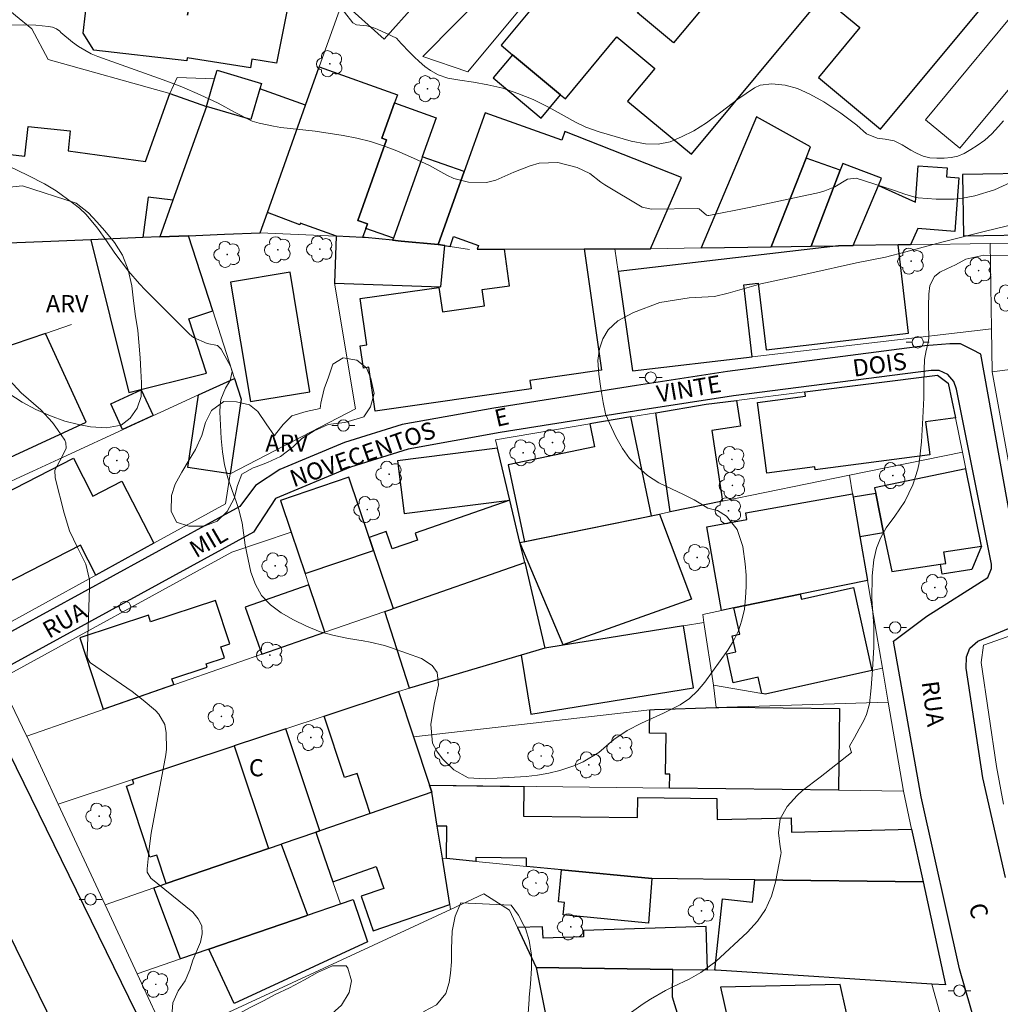
# Model space of a CAD drawing. Units: metres. Extents: x 289373 to 289889, y 1676567 to 1677132.
# Drawn here: x 289709 to 289795, y 1676818 to 1676905 of the extents above; entities that cross this region are included whole.
import ezdxf
from ezdxf.enums import TextEntityAlignment as Align

# ---------------------------------------------------------------- set-up
doc = ezdxf.new("R2010")
doc.units = ezdxf.units.M
doc.header["$MEASUREMENT"] = 0
for name, color, linetype, lineweight, true_color in [('Arvores_Isoladas', 7, 'Continuous', 18, 0x00ff33), ('Curvas_Intermediarias', 7, 'Continuous', 9, 0x783c14), ('Curvas_Mestras', 7, 'Continuous', 20, 0x783c14), ('Topon_Vegetacao', 7, 'Continuous', 9, 0x00ff33), ('Vegetacao', 7, 'Orla8', 9, 0x00ff33)]:
    doc.layers.add(name, color=color, linetype=linetype, lineweight=lineweight, true_color=true_color)
for name, color, linetype, lineweight in [('Cerca', 8, 'Cerca', 20), ('Edificacoes', 7, 'Continuous', 30), ('Muro_Grade', 8, 'Continuous', 20), ('Pavimentacao_Asfaltica_Mfio', 10, 'Continuous', 30), ('Pavimentacao_Nao_Asfaltica_S_Mfio', 10, 'Continuous', 15), ('Poste', 7, 'Continuous', 9), ('Topon_de_Vias', 7, 'Continuous', 9), ('Topon_Fundacao_Const_Ruinas', 7, 'Continuous', 9)]:
    doc.layers.add(name, color=color, linetype=linetype, lineweight=lineweight)
doc.styles.add('Arial', font='arial.ttf', dxfattribs={"height": 1.5})
doc.styles.get("Standard").update_dxf_attribs({"font": 'arial.ttf'})
doc.linetypes.add('Cerca', pattern='A,10,0,["X",Standard,S=1,R=0,X=0,Y=-0.5],0.1', length=10.1)
doc.linetypes.add('Orla8', pattern='A,6,-0.5,["V",Standard,S=1,R=0,X=-0.5,Y=-1],-0.5,6,-0.5,["V",Standard,S=1,R=0,X=-0.5,Y=-1],-0.5', length=14)

# ---------------------------------------------------------------- blocks, each defined once
blk = doc.blocks.new('Poste')
at = {"layer": 'Poste'}
for points in [[(-0.5, 0), (-1, 0)], [(0.5, 0), (1, 0)]]:
    blk.add_lwpolyline(points, dxfattribs=at)
blk.add_lwpolyline([(0, 0.5, 1), (0, -0.5, 1)], format="xyb", close=True, dxfattribs=at)
blk = doc.blocks.new('Arvore')
at = {"layer": 'Arvores_Isoladas'}
blk.add_lwpolyline([(-0.718, 0.493, 0.872324), (-0.722, -0.551, 0.862983), (0.284, -0.827, 0.900105), (0.89, 0.029, 0.863155), (0.262, 0.861, 0.882486)], format="xyb", close=True, dxfattribs=at)
blk.add_circle((0, 0), 0.0286, dxfattribs=at)

msp = doc.modelspace()

# ---------------------------------------------------------------- linework, layer by layer
at = {"layer": 'Cerca', "flags": 128}
msp.add_lwpolyline([(289727.406, 1676864.94), (289738.392, 1676870.636), (289736.563, 1676881.631)], dxfattribs=at)
at = {"layer": 'Curvas_Intermediarias', "flags": 128}
for points, elevation in [([(289735.255, 1676908.218), (289738.166, 1676904.446), (289738.501, 1676904.279), (289739.389, 1676904.179), (289739.998, 1676904.014), (289740.292, 1676903.895), (289741.999, 1676903.096), (289742.405, 1676902.645), (289743.118, 1676901.894), (289743.535, 1676901.462), (289743.982, 1676901.053), (289744.47, 1676900.64), (289744.981, 1676900.279), (289745.654, 1676899.907), (289746.5, 1676899.609), (289747.534, 1676899.423), (289748.753, 1676899.256), (289750.001, 1676899.028), (289751.299, 1676898.722), (289752.611, 1676898.266), (289753.964, 1676897.738), (289755.377, 1676897.046), (289756.693, 1676896.316), (289757.67, 1676895.752), (289758.572, 1676895.315), (289759.756, 1676894.889), (289761.159, 1676894.486), (289762.557, 1676894.093), (289763.806, 1676893.843), (289764.931, 1676893.829), (289765.97, 1676894.037), (289766.96, 1676894.451), (289768.056, 1676894.999), (289769.167, 1676895.697), (289770.406, 1676896.627), (289771.898, 1676897.763), (289773.356, 1676898.768), (289773.857, 1676898.995), (289774.877, 1676899.094), (289776.062, 1676898.991), (289777.133, 1676898.685), (289778.208, 1676898.203), (289779.437, 1676897.53), (289780.937, 1676896.526), (289782.334, 1676895.496), (289783.183, 1676894.738), (289784.1, 1676894.346), (289784.815, 1676894.27), (289785.608, 1676894.099), (289786.296, 1676893.772), (289787.074, 1676893.302), (289787.563, 1676893.031), (289788.13, 1676892.779), (289788.732, 1676892.628), (289789.341, 1676892.589), (289789.973, 1676892.595), (289790.602, 1676892.642), (289791.193, 1676892.765), (289791.742, 1676893.011), (289792.322, 1676893.339), (289792.883, 1676893.701), (289793.535, 1676894.168), (289794.172, 1676894.718), (289794.745, 1676895.361), (289795.167, 1676895.854)], 64), ([(289706.248, 1676892.744), (289709.712, 1676891.079), (289711.14, 1676890.355), (289712.165, 1676889.733), (289713.597, 1676888.692), (289714.209, 1676888.197), (289714.785, 1676887.667), (289715.798, 1676886.467), (289716.592, 1676885.355), (289717.307, 1676884.26), (289718.504, 1676882.683), (289719.462, 1676881.578), (289719.969, 1676881.049), (289723.85, 1676877.164), (289724.194, 1676876.878), (289725.401, 1676876.353), (289726.295, 1676876.169), (289726.64, 1676875.866), (289727.448, 1676874.35), (289727.58, 1676873.893), (289727.404, 1676873.12), (289727.009, 1676872.441), (289726.608, 1676871.439), (289726.528, 1676870.909), (289726.508, 1676870.365), (289726.63, 1676868.023), (289726.744, 1676866.861), (289726.929, 1676865.714), (289727.219, 1676864.589), (289727.579, 1676863.479), (289727.947, 1676862.504), (289728.154, 1676861.886), (289728.457, 1676860.626), (289728.735, 1676858.69), (289728.986, 1676857.409), (289729.23, 1676856.315), (289729.627, 1676855.228), (289730.174, 1676854.253), (289730.949, 1676853.447), (289731.875, 1676852.753), (289732.967, 1676852.137), (289734.117, 1676851.571), (289735.296, 1676851.092), (289736.521, 1676850.745), (289737.776, 1676850.487), (289739.059, 1676850.296), (289739.691, 1676850.183), (289740.935, 1676849.873), (289741.546, 1676849.676), (289744.176, 1676848.744), (289745.124, 1676848.132), (289745.553, 1676847.514), (289745.659, 1676846.44), (289745.293, 1676844.738), (289745.01, 1676842.971), (289745.158, 1676841.335), (289745.521, 1676840.614), (289746.029, 1676839.943), (289747.01, 1676838.977), (289748.275, 1676838.294), (289749.784, 1676838.205), (289750.806, 1676838.245), (289753.342, 1676838.413), (289754.34, 1676838.521), (289755.326, 1676838.684), (289756.294, 1676838.93), (289757.615, 1676839.362), (289758.355, 1676839.682), (289759.718, 1676840.516), (289761.03, 1676841.631), (289762.192, 1676842.424), (289763.457, 1676843.063), (289765.399, 1676843.947), (289766.843, 1676844.672), (289767.657, 1676845.231), (289768.37, 1676845.913), (289769.017, 1676846.676), (289771.012, 1676849.463), (289771.527, 1676850.303), (289771.957, 1676851.177), (289772.258, 1676852.104), (289772.474, 1676853.066), (289772.584, 1676854.055), (289772.641, 1676855.045), (289772.622, 1676856.037), (289772.55, 1676857.03), (289772.352, 1676858.558), (289771.856, 1676860.047), (289770.895, 1676861.229), (289770.133, 1676861.716), (289769.268, 1676861.912), (289768.795, 1676862.21), (289768.076, 1676862.654), (289767.151, 1676863.118), (289766.102, 1676863.622), (289764.984, 1676864.142), (289763.977, 1676864.791), (289763.127, 1676865.529), (289762.417, 1676866.271), (289761.805, 1676867.139), (289761.204, 1676868.182), (289760.645, 1676869.363), (289760.315, 1676870.189), (289760.106, 1676871.165), (289759.909, 1676872.419), (289759.723, 1676873.669), (289759.642, 1676874.86), (289759.775, 1676875.883), (289760.059, 1676876.749), (289760.553, 1676877.555), (289761.372, 1676878.324), (289762.769, 1676879.061), (289765.067, 1676879.935), (289767.639, 1676880.342), (289769.867, 1676880.471), (289771.057, 1676880.759), (289773.908, 1676881.583), (289778.119, 1676882.497), (289782.313, 1676883.433), (289784.836, 1676883.912), (289786.618, 1676884.388), (289789.766, 1676885.244), (289793.615, 1676886.204), (289797.113, 1676887.041)], 66), ([(289795.811, 1676884.052), (289793.443, 1676884.083), (289791.877, 1676883.729), (289790.988, 1676883.248), (289790.215, 1676882.903), (289789.594, 1676882.596), (289789.13, 1676882.221), (289788.73, 1676881.425), (289788.627, 1676880.678), (289788.614, 1676879.64), (289788.608, 1676878.148), (289788.643, 1676876.794), (289788.563, 1676876.284), (289788.419, 1676875.727), (289788.271, 1676874.934), (289788.232, 1676874.034), (289788.211, 1676872.892), (289788.194, 1676871.575), (289788.116, 1676869.842), (289788.003, 1676867.725), (289787.801, 1676865.884), (289787.672, 1676865.333), (289787.236, 1676863.954), (289786.534, 1676862.497), (289785.658, 1676861.212), (289784.889, 1676860.194), (289784.394, 1676859.283), (289784.039, 1676858.399), (289783.826, 1676857.38), (289783.67, 1676855.977), (289783.655, 1676853.957), (289783.821, 1676851.609), (289783.833, 1676849.727), (289783.713, 1676847.759), (289783.597, 1676846.167), (289783.429, 1676844.761), (289783.179, 1676843.831), (289782.922, 1676843.237), (289782.533, 1676842.594), (289782.137, 1676841.81), (289781.699, 1676841.066), (289781.853, 1676840.501), (289779.104, 1676838.339), (289777.566, 1676837.182), (289777.109, 1676836.735), (289776.229, 1676835.773), (289775.601, 1676834.697), (289775.474, 1676833.458), (289775.612, 1676832.227), (289775.699, 1676831.749), (289775.683, 1676831.558), (289775.21, 1676829.15), (289774.841, 1676827.913), (289774.332, 1676826.754), (289773.614, 1676825.712), (289772.756, 1676824.748), (289769.976, 1676822.183), (289768.647, 1676821.223), (289767.645, 1676820.643), (289766.254, 1676819.997), (289765.567, 1676819.659), (289764.243, 1676818.896), (289763.607, 1676818.471), (289761.977, 1676817.313)], 67), ([(289722.319, 1676817.428), (289722.387, 1676818.575), (289722.85, 1676819.616), (289723.476, 1676820.485), (289723.879, 1676821.448), (289724.144, 1676822.296), (289724.805, 1676823.87), (289724.951, 1676824.609), (289724.92, 1676825.304), (289724.622, 1676825.933), (289724.148, 1676826.517), (289720.462, 1676829.501), (289720.158, 1676830.014), (289720.136, 1676830.307), (289720.315, 1676832.059), (289720.506, 1676833.424), (289721.768, 1676840.313), (289721.832, 1676840.789), (289721.81, 1676842.22), (289721.693, 1676842.958), (289721.176, 1676843.878), (289720.871, 1676844.18), (289719.798, 1676845.094), (289718.827, 1676845.842), (289715.18, 1676848.359), (289715.115, 1676848.412), (289714.912, 1676848.769), (289714.898, 1676848.935), (289715.105, 1676854.931), (289715.084, 1676855.633), (289714.771, 1676856.998), (289714.036, 1676858.458), (289713.352, 1676859.937), (289712.858, 1676861.49), (289712.08, 1676864.585), (289712.057, 1676865.245), (289712.696, 1676866.448), (289713.044, 1676867.167), (289713.021, 1676867.639), (289712.919, 1676867.871), (289712.295, 1676868.818), (289711.845, 1676869.432), (289710.82, 1676870.542), (289709.093, 1676872.04), (289708.055, 1676873.157)], 67)]:
    msp.add_lwpolyline(points, dxfattribs=dict(at, elevation=elevation))
at = {"layer": 'Curvas_Mestras', "elevation": 65, "flags": 128}
msp.add_lwpolyline([(289708.113, 1676904.251), (289709.325, 1676904.286), (289710.397, 1676904.242), (289711.507, 1676904.146), (289711.838, 1676904.065), (289712.185, 1676903.92), (289712.479, 1676903.71), (289712.571, 1676903.609), (289713.599, 1676902.752), (289714.118, 1676902.368), (289715.231, 1676901.737), (289715.827, 1676901.489), (289721.533, 1676899.458), (289723.172, 1676898.839), (289724.786, 1676898.156), (289726.365, 1676897.4), (289727.845, 1676896.587), (289729.344, 1676895.838), (289729.953, 1676895.647), (289731.215, 1676895.389), (289731.854, 1676895.291), (289734.875, 1676894.954), (289737.312, 1676894.592), (289738.516, 1676894.355), (289739.703, 1676894.059), (289740.864, 1676893.675), (289742.009, 1676893.232), (289743.493, 1676892.592), (289744.895, 1676891.936), (289746.416, 1676891.1), (289747.019, 1676890.812), (289748.288, 1676890.477), (289749.878, 1676890.472), (289750.701, 1676890.665), (289752.281, 1676891.354), (289753.695, 1676891.931), (289754.505, 1676892.163), (289756.141, 1676892.227), (289757.834, 1676891.786), (289758.929, 1676891.241), (289759.907, 1676890.479), (289760.25, 1676890.247), (289763.525, 1676888.302), (289764.347, 1676888.116), (289768.349, 1676888.178), (289768.499, 1676888.145), (289769.149, 1676887.61), (289769.286, 1676887.578), (289769.355, 1676887.578), (289772.891, 1676888.269), (289779.071, 1676889.596), (289779.527, 1676889.721), (289780.394, 1676890.079), (289781.498, 1676890.745), (289782.265, 1676890.844), (289785.641, 1676889.745), (289786.525, 1676889.442), (289787.413, 1676889.164), (289787.717, 1676889.112), (289789.287, 1676888.986), (289790.819, 1676888.986), (289791.579, 1676889.074), (289792.667, 1676889.278), (289794.382, 1676889.816), (289795.785, 1676890.471)], dxfattribs=at)
at = {"layer": 'Edificacoes', "flags": 128}
for points in [[(289784.648, 1676913.272), (289778.973, 1676917.991), (289770.196, 1676907.437), (289766.265, 1676902.71), (289763.122, 1676905.324), (289766.772, 1676909.713), (289761.698, 1676913.933), (289761.091, 1676914.437), (289751.156, 1676902.491), (289752.151, 1676901.663), (289756.377, 1676898.15), (289756.798, 1676897.799), (289761.301, 1676903.215), (289764.628, 1676900.448), (289762.246, 1676897.583), (289767.83, 1676892.939), (289779.322, 1676906.758), (289782.599, 1676904.033), (289778.965, 1676899.664), (289784.414, 1676895.132), (289793.433, 1676905.977), (289787.802, 1676910.66), (289784.176, 1676906.299), (289781.027, 1676908.917)], [(289733.271, 1676909.85), (289731.481, 1676900.929), (289729.308, 1676901.265), (289729.192, 1676900.518), (289723.654, 1676901.373), (289723.613, 1676901.112), (289715.475, 1676902.061), (289714.533, 1676903.561), (289715.146, 1676908.826), (289716.99, 1676908.611), (289717.1, 1676909.554), (289718.425, 1676909.399), (289719.217, 1676916.197), (289724.902, 1676915.535), (289723.69, 1676905.134), (289725.555, 1676914.167), (289729.861, 1676910.4), (289733.074, 1676910.026)], [(289740.922, 1676903.032), (289743.685, 1676906.133), (289735.24, 1676913.66), (289733.884, 1676912.138), (289732.628, 1676913.257), (289731.221, 1676911.678), (289733.074, 1676910.026), (289733.271, 1676909.85), (289737.248, 1676906.307)], [(289756.377, 1676898.15), (289752.151, 1676901.663), (289750.453, 1676899.621), (289754.678, 1676896.107)], [(289725.329, 1676897.126), (289726.052, 1676899.559), (289726.27, 1676900.296), (289730.155, 1676899.143), (289730.016, 1676898.677), (289729.214, 1676895.973)], [(289734.028, 1676897.25), (289735.214, 1676900.587), (289742.075, 1676898.148), (289741.822, 1676897.436), (289740.719, 1676894.335), (289741.106, 1676894.197), (289738.594, 1676887.131), (289739.444, 1676886.829), (289739.307, 1676886.442), (289739.027, 1676885.654), (289736.747, 1676885.756), (289733.559, 1676886.889), (289733.511, 1676886.753), (289730.683, 1676887.84)], [(289715.195, 1676885.446), (289711.709, 1676885.303), (289697.538, 1676884.722), (289691.085, 1676884.457), (289690.932, 1676884.451), (289690.374, 1676884.428), (289689.548, 1676884.394), (289689.314, 1676890.096), (289701.757, 1676890.606), (289701.689, 1676892.256), (289705.517, 1676892.413), (289705.538, 1676893.199), (289709.43, 1676892.774), (289709.714, 1676895.377), (289713.404, 1676894.975), (289713.214, 1676893.234), (289719.99, 1676892.298), (289722.124, 1676898.271), (289725.329, 1676897.126), (289722.39, 1676888.901), (289720.231, 1676889.187), (289719.761, 1676885.634)], [(289734.028, 1676897.25), (289730.016, 1676898.677), (289729.214, 1676895.973), (289725.329, 1676897.126), (289722.39, 1676888.901), (289721.244, 1676885.695), (289723.763, 1676885.798), (289726.906, 1676885.927), (289730.049, 1676886.056), (289730.683, 1676887.84)], [(289744.254, 1676892.718), (289744.171, 1676892.484), (289741.718, 1676885.585), (289739.307, 1676886.442), (289739.444, 1676886.829), (289738.594, 1676887.131), (289741.106, 1676894.197), (289740.719, 1676894.335), (289741.822, 1676897.436), (289745.47, 1676896.139)], [(289746.239, 1676884.928), (289746.691, 1676884.859), (289746.997, 1676885.719), (289749.189, 1676884.94), (289749.069, 1676884.603), (289751.45, 1676884.612), (289758.422, 1676884.638), (289761.132, 1676884.649), (289764.244, 1676884.66), (289766.971, 1676890.896), (289756.757, 1676894.936), (289756.483, 1676894.165), (289749.756, 1676896.556), (289747.931, 1676891.422), (289745.655, 1676885.017)], [(289768.679, 1676884.728), (289774.825, 1676884.822), (289777.899, 1676892.604), (289778.281, 1676893.572), (289773.544, 1676896.224)], [(289742.39, 1676885.333), (289745.655, 1676885.017), (289747.931, 1676891.422), (289744.254, 1676892.718), (289744.171, 1676892.484), (289741.718, 1676885.585), (289741.637, 1676885.406)], [(289774.825, 1676884.822), (289778.338, 1676884.876), (289780.868, 1676891.535), (289777.899, 1676892.604)], [(289780.727, 1676884.911), (289782.007, 1676884.932), (289784.222, 1676890.202), (289784.487, 1676890.832), (289781.851, 1676891.833), (289781.09, 1676892.122), (289780.868, 1676891.535), (289778.338, 1676884.876)], [(289787.708, 1676891.931), (289790.25, 1676891.736), (289790.19, 1676890.958), (289791.274, 1676890.875), (289790.914, 1676886.178), (289787.667, 1676886.427), (289787.026, 1676885.008), (289785.94, 1676884.991), (289782.007, 1676884.932), (289784.222, 1676890.202), (289787.464, 1676888.739)], [(289798.749, 1676887.158), (289798.732, 1676888.226), (289798.731, 1676888.31), (289798.686, 1676891.264), (289791.598, 1676891.155), (289791.68, 1676885.797), (289798.768, 1676885.905)], [(289719.761, 1676885.634), (289715.195, 1676885.446), (289718.526, 1676872.057), (289725.329, 1676873.75), (289723.792, 1676878.525), (289725.887, 1676879.2), (289723.763, 1676885.798), (289721.244, 1676885.695)], [(289736.747, 1676885.756), (289736.7, 1676885.758), (289736.563, 1676881.631), (289745.89, 1676881.322), (289746.239, 1676884.928), (289745.655, 1676885.017), (289742.39, 1676885.333), (289741.637, 1676885.406), (289739.239, 1676885.639), (289739.126, 1676885.65), (289739.027, 1676885.654)], [(289740.114, 1676870.411), (289739.563, 1676874.264), (289739.096, 1676874.197), (289738.816, 1676876.154), (289739.393, 1676876.237), (289738.813, 1676880.281), (289745.712, 1676881.269), (289746.02, 1676879.118), (289749.697, 1676879.645), (289749.493, 1676881.072), (289751.908, 1676881.418), (289751.45, 1676884.612), (289758.422, 1676884.638), (289759.945, 1676874.005), (289753.681, 1676873.108), (289753.787, 1676872.369)], [(289762.66, 1676873.945), (289773.17, 1676875.173), (289772.432, 1676881.492), (289773.687, 1676881.638), (289774.37, 1676875.799), (289786.844, 1676877.257), (289785.94, 1676884.991), (289782.007, 1676884.932), (289780.727, 1676884.911), (289761.417, 1676882.655)], [(289732.663, 1676882.607), (289727.446, 1676881.739), (289729.19, 1676871.256), (289734.407, 1676872.124)], [(289708.491, 1676876.28), (289700.161, 1676873.399), (289704.215, 1676864.581), (289714.797, 1676869.446), (289711.221, 1676877.224)], [(289728.371, 1676871.483), (289727.406, 1676864.94), (289723.7, 1676865.486), (289724.636, 1676871.839), (289727.789, 1676873.288)], [(289789.403, 1676873.577), (289790.337, 1676872.884), (289790.963, 1676869.823), (289788.334, 1676869.472), (289788.717, 1676866.607), (289778.69, 1676865.267), (289778.653, 1676865.55), (289774.45, 1676864.988), (289773.625, 1676871.17), (289777.827, 1676871.732), (289777.776, 1676872.114)], [(289719.623, 1676872.301), (289720.665, 1676870.035), (289717.99, 1676868.814), (289716.951, 1676871.073)], [(289771.794, 1676871.361), (289772.126, 1676869.098), (289769.635, 1676868.732), (289770.545, 1676862.523), (289765.978, 1676861.588), (289764.703, 1676870.28), (289769.126, 1676871.025)], [(289753.266, 1676858.989), (289764.347, 1676861.255), (289762.524, 1676869.913), (289758.933, 1676869.308), (289759.354, 1676867.307), (289751.783, 1676865.713), (289753.201, 1676858.975)], [(289750.847, 1676867.183), (289742.073, 1676866.076), (289742.658, 1676861.441), (289751.931, 1676862.611)], [(289715.643, 1676856.057), (289714.297, 1676858.678), (289707.643, 1676855.261), (289704.412, 1676861.551), (289713.686, 1676866.314), (289715.397, 1676862.983), (289717.929, 1676864.284), (289720.723, 1676858.845)], [(289739.591, 1676859.346), (289737.807, 1676864.625), (289731.813, 1676862.6), (289732.757, 1676859.807), (289733.981, 1676856.184), (289739.975, 1676858.21)], [(289783.983, 1676863.208), (289784.679, 1676859.791), (289785.386, 1676856.369), (289789.674, 1676857.009), (289790.115, 1676857.074), (289789.964, 1676858.086), (289793.263, 1676858.578), (289791.877, 1676865.353), (289783.879, 1676863.712)], [(289782.008, 1676862.87), (289782.596, 1676859.434), (289783.254, 1676855.59), (289777.369, 1676854.375), (289771.559, 1676853.175), (289770.475, 1676852.951), (289769.182, 1676860.292), (289772.704, 1676860.912), (289772.597, 1676861.518), (289781.957, 1676863.167)], [(289783.983, 1676863.208), (289782.008, 1676862.87), (289782.596, 1676859.434), (289784.679, 1676859.791)], [(289739.591, 1676859.346), (289739.975, 1676858.21), (289741.695, 1676853.122), (289753.227, 1676857.145), (289752.812, 1676858.896), (289751.931, 1676862.611), (289743.63, 1676859.715), (289743.835, 1676859.128), (289741.615, 1676858.353), (289741.087, 1676859.868)], [(289756.604, 1676849.934), (289752.812, 1676858.896), (289765.046, 1676861.398), (289767.845, 1676853.939)], [(289793.263, 1676858.578), (289792.411, 1676856.53), (289789.803, 1676856.141), (289789.674, 1676857.009), (289790.115, 1676857.074), (289789.964, 1676858.086)], [(289743.121, 1676846.142), (289740.957, 1676852.864), (289741.579, 1676853.081), (289741.695, 1676853.122), (289753.227, 1676857.145), (289755.002, 1676849.658), (289752.923, 1676849.043)], [(289735.717, 1676851.046), (289734.317, 1676855.189), (289728.744, 1676853.245), (289730.181, 1676849.124)], [(289774.333, 1676845.607), (289774.004, 1676845.665), (289773.683, 1676847.099), (289771.499, 1676846.609), (289770.931, 1676849.144), (289771.73, 1676849.323), (289771.417, 1676850.718), (289772.077, 1676850.866), (289771.559, 1676853.175), (289777.369, 1676854.375), (289777.467, 1676853.939), (289782.028, 1676854.961), (289783.657, 1676847.697)], [(289726.143, 1676853.835), (289720.444, 1676851.965), (289720.254, 1676852.544), (289714.232, 1676850.568), (289716.289, 1676844.301), (289722.481, 1676846.451), (289722.309, 1676846.975), (289725.404, 1676847.991), (289725.314, 1676848.263), (289726.922, 1676848.791), (289726.606, 1676849.755), (289727.397, 1676850.015)], [(289759.719, 1676850.416), (289756.606, 1676849.916), (289755.002, 1676849.658), (289752.923, 1676849.043), (289753.758, 1676843.864), (289768.029, 1676846.164), (289767.151, 1676851.611)], [(289739.694, 1676835.162), (289738.532, 1676838.672), (289737.449, 1676838.314), (289735.665, 1676843.704), (289742.169, 1676845.857), (289743.49, 1676841.865), (289744.888, 1676837.641), (289745.094, 1676837.02)], [(289765.919, 1676837.378), (289765.934, 1676838.592), (289765.564, 1676838.596), (289765.609, 1676842.175), (289764.161, 1676842.193), (289764.187, 1676844.24), (289764.588, 1676844.286), (289769.993, 1676844.454), (289770.246, 1676844.461), (289770.947, 1676844.483), (289780.81, 1676844.36), (289780.721, 1676837.193)], [(289731.892, 1676832.478), (289732.014, 1676832.52), (289734.911, 1676833.517), (289735.285, 1676833.646), (289732.288, 1676842.587), (289727.771, 1676841.091), (289730.785, 1676832.097)], [(289721.813, 1676829.01), (289720.982, 1676831.52), (289720.39, 1676831.324), (289718.326, 1676837.559), (289718.987, 1676837.778), (289718.866, 1676838.144), (289727.771, 1676841.091), (289730.785, 1676832.097)], [(289739.694, 1676835.162), (289735.285, 1676833.646), (289734.911, 1676833.517), (289735.656, 1676831.351), (289736.401, 1676829.185), (289740.222, 1676830.5), (289740.882, 1676828.583), (289738.897, 1676827.901), (289739.936, 1676824.882), (289746.652, 1676827.193), (289746.011, 1676831.236), (289745.565, 1676834.046), (289745.094, 1676837.02)], [(289764.363, 1676829.469), (289756.45, 1676830.231), (289753.389, 1676830.526), (289753.398, 1676831.238), (289748.957, 1676831.293), (289748.953, 1676830.953), (289746.374, 1676831.201), (289746.409, 1676834.035), (289745.565, 1676834.046), (289745.094, 1676837.02), (289744.888, 1676837.641), (289753.145, 1676837.523), (289753.113, 1676834.939), (289763.111, 1676834.814), (289763.133, 1676836.574), (289770.053, 1676836.488), (289770.102, 1676834.622), (289776.576, 1676834.789), (289776.608, 1676833.523), (289787.132, 1676833.796), (289788.135, 1676829.161), (289773.392, 1676829.352)], [(289721.813, 1676829.01), (289730.785, 1676832.097), (289731.892, 1676832.478), (289734.207, 1676826.248), (289734.143, 1676826.226), (289734.08, 1676826.204), (289725.562, 1676823.274), (289723.051, 1676822.41), (289720.737, 1676828.64)], [(289764.363, 1676829.469), (289764.085, 1676825.555), (289756.605, 1676826.275), (289756.71, 1676827.371), (289756.18, 1676827.422), (289756.45, 1676830.231)], [(289788.892, 1676820.21), (289769.993, 1676821.441), (289769.893, 1676821.442), (289770.555, 1676827.672), (289773.183, 1676827.392), (289773.392, 1676829.352), (289788.135, 1676829.161), (289790.088, 1676820.132)], [(289734.207, 1676826.248), (289737.072, 1676827.234), (289738.187, 1676827.618), (289739.461, 1676823.914), (289727.779, 1676818.495), (289725.562, 1676823.274), (289734.08, 1676826.204), (289734.143, 1676826.226)], [(289769.256, 1676821.451), (289769.132, 1676825.257), (289758.372, 1676824.905), (289758.39, 1676824.35), (289754.83, 1676824.233), (289754.797, 1676825.238), (289752.602, 1676825.166), (289754.225, 1676821.667), (289766.214, 1676821.495)], [(289768.502, 1676811.397), (289766.18, 1676819.073), (289766.214, 1676821.495), (289754.225, 1676821.667), (289755.846, 1676813.64), (289756.86, 1676808.62), (289759.595, 1676803.031), (289762.221, 1676804.2), (289762.977, 1676802.502), (289769.093, 1676805.225), (289766.602, 1676810.822)], [(289792.41, 1676807.635), (289791.218, 1676807.174), (289787.93, 1676815.671), (289782.36, 1676813.516), (289780.859, 1676820.181), (289770.382, 1676819.944), (289772.434, 1676810.834), (289776.043, 1676811.809), (289776.694, 1676810.11), (289774.407, 1676809.234), (289775.171, 1676807.239), (289777.586, 1676808.165), (289777.863, 1676807.443), (289775.096, 1676806.383), (289778.591, 1676797.26), (289783.316, 1676799.07), (289783.493, 1676798.608), (289783.841, 1676797.701), (289794.218, 1676801.676), (289793.694, 1676803.046), (289792.526, 1676807.221)]]:
    msp.add_lwpolyline(points, close=True, dxfattribs=at)
at = {"layer": 'Muro_Grade', "flags": 128}
for points in [[(289689.213, 1676918.134), (289690.735, 1676919.964), (289708.6, 1676905.106), (289710.034, 1676903.914), (289711.482, 1676901.233), (289722.124, 1676898.271), (289722.768, 1676899.661), (289726.052, 1676899.559)], [(289730.049, 1676886.056), (289730.683, 1676887.84), (289734.028, 1676897.25), (289735.214, 1676900.587), (289737.248, 1676906.307)], [(289794.024, 1676885.115), (289798.779, 1676885.188), (289798.768, 1676885.905), (289798.749, 1676887.158), (289798.732, 1676888.226), (289798.731, 1676888.31)], [(289686.934, 1676884.287), (289689.548, 1676884.394), (289690.374, 1676884.428), (289690.932, 1676884.451), (289691.085, 1676884.457), (289697.538, 1676884.722), (289711.709, 1676885.303), (289715.195, 1676885.446), (289719.761, 1676885.634), (289721.244, 1676885.695), (289723.763, 1676885.798)], [(289730.049, 1676886.056), (289726.906, 1676885.927), (289723.763, 1676885.798)], [(289727.789, 1676873.288), (289725.887, 1676879.2), (289723.763, 1676885.798)], [(289730.049, 1676886.056), (289736.7, 1676885.758), (289736.747, 1676885.756), (289739.027, 1676885.654), (289739.126, 1676885.65), (289739.239, 1676885.639), (289741.637, 1676885.406), (289742.39, 1676885.333), (289745.655, 1676885.017), (289746.239, 1676884.928), (289746.691, 1676884.859), (289748.385, 1676884.6)], [(289761.132, 1676884.649), (289761.417, 1676882.655), (289762.66, 1676873.945), (289773.17, 1676875.173), (289794.139, 1676877.623)], [(289794.024, 1676885.115), (289787.026, 1676885.008), (289785.94, 1676884.991), (289782.007, 1676884.932), (289780.727, 1676884.911), (289778.338, 1676884.876), (289774.825, 1676884.822), (289768.679, 1676884.728), (289764.244, 1676884.66)], [(289794.139, 1676877.623), (289794.024, 1676885.115)], [(289700.6, 1676860.789), (289695.259, 1676871.704), (289700.161, 1676873.399), (289708.491, 1676876.28), (289711.221, 1676877.224), (289713.526, 1676878.021)], [(289794.197, 1676873.862), (289794.139, 1676877.623)], [(289807.339, 1676875.629), (289799.734, 1676874.607), (289794.197, 1676873.862)], [(289727.789, 1676873.288), (289724.636, 1676871.839), (289716.188, 1676867.955), (289700.6, 1676860.789)], [(289727.789, 1676873.288), (289728.371, 1676871.483), (289727.406, 1676864.94)], [(289791.577, 1676866.824), (289790.963, 1676869.823), (289790.337, 1676872.884), (289789.403, 1676873.577), (289777.776, 1676872.114), (289771.794, 1676871.361), (289769.126, 1676871.025), (289764.703, 1676870.28)], [(289794.197, 1676873.862), (289797.188, 1676857.306), (289809.571, 1676860.503), (289810.185, 1676860.68)], [(289752.812, 1676858.896), (289751.931, 1676862.611), (289750.847, 1676867.183), (289750.674, 1676867.916), (289758.933, 1676869.308), (289762.524, 1676869.913), (289764.703, 1676870.28)], [(289764.703, 1676870.28), (289765.978, 1676861.588)], [(289781.677, 1676864.799), (289791.577, 1676866.824)], [(289793.263, 1676858.578), (289791.877, 1676865.353), (289791.577, 1676866.824)], [(289727.406, 1676864.94), (289727.017, 1676862.299), (289720.723, 1676858.845), (289715.643, 1676856.057), (289705.635, 1676850.565), (289705.338, 1676851.106), (289700.6, 1676860.789)], [(289741.695, 1676853.122), (289739.975, 1676858.21), (289739.591, 1676859.346), (289737.807, 1676864.625), (289731.813, 1676862.6), (289732.757, 1676859.807)], [(289765.978, 1676861.588), (289770.545, 1676862.523), (289781.677, 1676864.799)], [(289783.254, 1676855.59), (289782.596, 1676859.434), (289782.008, 1676862.87), (289781.957, 1676863.167), (289781.677, 1676864.799)], [(289752.812, 1676858.896), (289753.201, 1676858.975), (289753.266, 1676858.989), (289764.347, 1676861.255), (289765.046, 1676861.398), (289765.978, 1676861.588)], [(289709.606, 1676841.926), (289709.582, 1676841.979), (289707.173, 1676846.901), (289727.564, 1676858.052), (289732.757, 1676859.807)], [(289735.717, 1676851.046), (289734.317, 1676855.189), (289733.981, 1676856.184), (289732.757, 1676859.807)], [(289752.812, 1676858.896), (289753.227, 1676857.145)], [(289753.227, 1676857.145), (289741.695, 1676853.122)], [(289753.227, 1676857.145), (289755.002, 1676849.658)], [(289783.254, 1676855.59), (289777.369, 1676854.375), (289771.559, 1676853.175), (289770.475, 1676852.951), (289768.822, 1676852.609), (289768.932, 1676851.897)], [(289784.57, 1676847.901), (289784.053, 1676850.92), (289783.254, 1676855.59)], [(289810.366, 1676855.491), (289805.1, 1676854.031), (289804.933, 1676853.985), (289793.425, 1676849.919), (289793.216, 1676848.407), (289794.579, 1676839.279), (289795.195, 1676835.985)], [(289735.717, 1676851.046), (289740.957, 1676852.864), (289741.579, 1676853.081), (289741.695, 1676853.122)], [(289768.932, 1676851.897), (289767.151, 1676851.611), (289759.719, 1676850.416), (289756.606, 1676849.916), (289755.002, 1676849.658)], [(289768.932, 1676851.897), (289769.774, 1676846.416)], [(289735.717, 1676851.046), (289709.606, 1676841.926)], [(289742.169, 1676845.857), (289743.121, 1676846.142), (289752.923, 1676849.043), (289755.002, 1676849.658)], [(289784.57, 1676847.901), (289783.657, 1676847.697), (289774.333, 1676845.607), (289774.004, 1676845.665), (289769.774, 1676846.416)], [(289785.08, 1676844.922), (289784.57, 1676847.901)], [(289712.359, 1676835.991), (289718.866, 1676838.144), (289727.771, 1676841.091), (289732.288, 1676842.587), (289735.665, 1676843.704), (289742.169, 1676845.857)], [(289742.169, 1676845.857), (289743.49, 1676841.865)], [(289769.993, 1676844.454), (289769.774, 1676846.416)], [(289785.08, 1676844.922), (289770.947, 1676844.483), (289770.246, 1676844.461), (289769.993, 1676844.454)], [(289786.415, 1676837.122), (289785.08, 1676844.922)], [(289743.49, 1676841.865), (289764.187, 1676844.24), (289764.588, 1676844.286), (289769.993, 1676844.454)], [(289712.359, 1676835.991), (289709.606, 1676841.926)], [(289743.49, 1676841.865), (289744.888, 1676837.641)], [(289734.911, 1676833.517), (289735.285, 1676833.646), (289739.694, 1676835.162), (289745.094, 1676837.02)], [(289744.888, 1676837.641), (289765.919, 1676837.378), (289780.721, 1676837.193), (289786.415, 1676837.122)], [(289744.888, 1676837.641), (289745.094, 1676837.02)], [(289745.094, 1676837.02), (289745.565, 1676834.046), (289746.011, 1676831.236)], [(289786.415, 1676837.122), (289787.132, 1676833.796), (289788.135, 1676829.161)], [(289716.453, 1676827.166), (289712.359, 1676835.991)], [(289716.453, 1676827.166), (289720.737, 1676828.64), (289721.813, 1676829.01), (289730.785, 1676832.097), (289731.892, 1676832.478), (289732.014, 1676832.52), (289734.911, 1676833.517)], [(289719.263, 1676821.107), (289723.051, 1676822.41), (289725.562, 1676823.274), (289734.08, 1676826.204), (289734.143, 1676826.226), (289734.207, 1676826.248), (289737.072, 1676827.234), (289736.401, 1676829.185), (289735.656, 1676831.351), (289734.911, 1676833.517)], [(289746.011, 1676831.236), (289746.374, 1676831.201), (289748.953, 1676830.953), (289753.389, 1676830.526), (289756.45, 1676830.231), (289764.363, 1676829.469), (289773.392, 1676829.352), (289788.135, 1676829.161)], [(289746.011, 1676831.236), (289746.652, 1676827.193), (289746.722, 1676826.752)], [(289788.892, 1676820.21), (289790.088, 1676820.132), (289788.135, 1676829.161)], [(289746.722, 1676826.752), (289749.644, 1676828.108), (289751.896, 1676826.688), (289752.602, 1676825.166), (289754.225, 1676821.667)], [(289719.263, 1676821.107), (289716.453, 1676827.166)], [(289746.722, 1676826.752), (289723.342, 1676815.907)], [(289754.225, 1676821.667), (289755.846, 1676813.64), (289756.86, 1676808.62)], [(289754.225, 1676821.667), (289766.214, 1676821.495)], [(289773.819, 1676793.826), (289772.327, 1676798.758), (289770.4, 1676805.126), (289768.502, 1676811.397), (289766.18, 1676819.073), (289766.214, 1676821.495)], [(289766.214, 1676821.495), (289769.256, 1676821.451), (289769.893, 1676821.442), (289769.993, 1676821.441), (289788.892, 1676820.21)], [(289723.342, 1676815.907), (289721.97, 1676815.271), (289719.263, 1676821.107)], [(289793.694, 1676803.046), (289792.526, 1676807.221), (289792.41, 1676807.635), (289788.892, 1676820.21)]]:
    msp.add_lwpolyline(points, dxfattribs=at)
at = {"layer": 'Pavimentacao_Asfaltica_Mfio', "flags": 128}
for points in [[(289796.471, 1676857.277), (289793.191, 1676875.429), (289792.464, 1676875.792), (289791.424, 1676876.321), (289790.47, 1676876.317), (289788.3, 1676876.136), (289770.994, 1676873.893), (289763.025, 1676872.666), (289750.531, 1676870.68), (289742.486, 1676869.243), (289737.427, 1676867.661), (289731.768, 1676865.309), (289729.628, 1676863.891), (289728.251, 1676862.064), (289706.036, 1676849.916)], [(289796.465, 1676803.686), (289791.317, 1676821.535), (289787.974, 1676836.632), (289785.536, 1676850.275), (289788.457, 1676852.464), (289793.815, 1676855.842), (289794.117, 1676856.622), (289794.124, 1676857), (289791.071, 1676872.341), (289790.822, 1676873.018), (289790.315, 1676873.646), (289789.557, 1676873.972), (289788.842, 1676873.994), (289771.536, 1676871.752), (289763.567, 1676870.525), (289751.073, 1676868.539), (289743.028, 1676867.102), (289737.968, 1676865.52), (289731.376, 1676862.78), (289729.475, 1676859.825), (289706.914, 1676847.488)], [(289686.414, 1676868.733), (289732.165, 1676775.231), (289732.933, 1676773.611), (289733.07, 1676773.052), (289733.162, 1676772.221), (289732.991, 1676771.309), (289732.588, 1676770.714), (289731.443, 1676770.088), (289675.95, 1676742.361)], [(289795.347, 1676829.545), (289793.38, 1676838.286), (289791.904, 1676847.895), (289791.938, 1676848.882), (289792.227, 1676849.638), (289792.918, 1676850.251), (289796.745, 1676851.83)], [(289705.375, 1676845.868), (289739.503, 1676776.12), (289740.148, 1676775.689), (289741.271, 1676775.349), (289743.732, 1676776.091), (289795.953, 1676801.904)]]:
    msp.add_lwpolyline(points, dxfattribs=at)
at = {"layer": 'Pavimentacao_Nao_Asfaltica_S_Mfio', "flags": 128}
for points in [[(289776.036, 1676923.967), (289800.087, 1676903.965), (289791.35, 1676893.46), (289788.342, 1676895.962), (289795.712, 1676904.824)], [(289767.155, 1676922.89), (289748.247, 1676900.154), (289744.285, 1676901.506), (289756.16, 1676913.519)]]:
    msp.add_lwpolyline(points, dxfattribs=at)
at = {"layer": 'Vegetacao', "flags": 128}
for points in [[(289713.933, 1676888.658), (289714.998, 1676887.792), (289715.737, 1676887.013), (289716.438, 1676886.234), (289717.288, 1676885.195), (289717.976, 1676884.083), (289718.488, 1676882.81), (289718.798, 1676881.402), (289718.909, 1676880.365), (289719.107, 1676878.932), (289719.317, 1676877.487), (289719.428, 1676876.474), (289719.538, 1676875.091), (289719.585, 1676873.968), (289719.658, 1676872.893), (289719.606, 1676871.695), (289719.265, 1676870.671), (289718.661, 1676869.808), (289717.856, 1676869.204), (289716.589, 1676868.946), (289715.184, 1676869.059), (289714.118, 1676869.258), (289712.927, 1676869.557), (289711.673, 1676870.003), (289710.394, 1676870.56), (289709.179, 1676871.204), (289708.026, 1676871.959), (289706.962, 1676872.8), (289706.135, 1676873.579), (289705.473, 1676874.655), (289705.199, 1676875.742), (289704.9, 1676876.989), (289704.713, 1676877.199), (289704.15, 1676878.163), (289703.676, 1676879.288), (289703.277, 1676880.474), (289703.141, 1676881.61), (289703.182, 1676882.832), (289703.384, 1676883.832), (289703.826, 1676884.955), (289704.393, 1676886.09), (289704.935, 1676887.065), (289705.74, 1676888.336), (289706.734, 1676889.384), (289707.814, 1676890.025), (289709.232, 1676890.158)], [(289737.465, 1676869.428), (289737.215, 1676869.404), (289735.998, 1676869.247), (289734.78, 1676868.694), (289733.7, 1676868.017), (289732.934, 1676867.302), (289731.829, 1676866.452), (289730.699, 1676865.924), (289729.707, 1676865.544), (289729.419, 1676865.458), (289728.427, 1676864.892), (289728.061, 1676863.916), (289727.758, 1676862.779), (289727.142, 1676861.618), (289726.275, 1676860.768), (289725.133, 1676860.351), (289723.803, 1676860.33), (289722.725, 1676860.693), (289722.25, 1676861.647), (289722.265, 1676863.02), (289722.606, 1676864.008), (289723.185, 1676865.083), (289723.826, 1676866.145), (289724.38, 1676867.071), (289724.946, 1676868.281), (289725.262, 1676869.431), (289725.791, 1676870.468), (289726.858, 1676871.256), (289727.974, 1676871.24), (289729.115, 1676870.964), (289729.829, 1676870.381), (289730.58, 1676869.314), (289731.293, 1676868.26), (289731.393, 1676868.408), (289732.047, 1676869.247), (289732.813, 1676870), (289734.068, 1676870.379), (289735.298, 1676870.647), (289735.349, 1676871.117), (289735.652, 1676872.378), (289736.043, 1676873.391), (289736.421, 1676874.54), (289737.313, 1676875.106), (289738.529, 1676874.904), (289739.355, 1676874.209), (289739.755, 1676873.292), (289740.029, 1676871.955), (289739.7, 1676870.806), (289739.122, 1676869.929)], [(289752.05, 1676827.13), (289752.676, 1676826.253), (289753.163, 1676825.351), (289753.288, 1676825.08), (289753.612, 1676824.029), (289753.81, 1676822.731), (289753.82, 1676821.582), (289753.73, 1676820.234), (289753.627, 1676819.047), (289753.614, 1676818.849), (289753.536, 1676817.662), (289753.346, 1676816.574), (289752.892, 1676815.449), (289752.238, 1676814.644), (289751.333, 1676813.926), (289750.316, 1676813.43), (289749.336, 1676813.07), (289748.294, 1676812.772), (289747.428, 1676812.499), (289746.349, 1676812.497), (289745.272, 1676813.238), (289744.597, 1676814.287), (289744.085, 1676815.449), (289743.949, 1676816.685), (289743.962, 1676816.833), (289744.378, 1676817.811), (289745.496, 1676818.381), (289746.301, 1676819.383), (289746.617, 1676820.348), (289746.731, 1676821.164), (289746.808, 1676822.166), (289746.823, 1676823.303), (289746.877, 1676824.836), (289747.143, 1676826.171), (289747.635, 1676827.334)], [(289733.85, 1676798.696), (289733.8, 1676798.696), (289732.721, 1676798.707), (289731.379, 1676798.779), (289730.125, 1676798.975), (289729.16, 1676799.641), (289728.384, 1676800.703), (289727.759, 1676801.642), (289727.083, 1676802.371), (289726.018, 1676803.247), (289725.318, 1676804.099), (289724.781, 1676805.322), (289724.433, 1676806.842), (289724.373, 1676808.276), (289724.501, 1676809.661), (289725.093, 1676810.886), (289725.936, 1676811.666), (289727.016, 1676812.298), (289728.121, 1676812.72), (289729.175, 1676813.03), (289730.882, 1676813.478), (289730.481, 1676813.65), (289729.315, 1676814.044), (289728.463, 1676814.574), (289727.475, 1676815.711), (289727.126, 1676817.02), (289727.189, 1676817.07), (289728.194, 1676817.628), (289729.236, 1676818.173), (289730.329, 1676818.743), (289731.371, 1676819.289), (289732.602, 1676819.871), (289733.933, 1676820.59), (289735.076, 1676821.21), (289736.395, 1676821.805), (289737.587, 1676821.807), (289737.724, 1676821.597), (289738.036, 1676820.485), (289737.845, 1676819.458), (289737.165, 1676818.357), (289736.072, 1676817.354), (289734.853, 1676816.499), (289735.354, 1676815.87), (289735.665, 1676814.634), (289735.675, 1676813.608), (289735.485, 1676812.606), (289734.805, 1676811.628), (289733.775, 1676810.811), (289732.945, 1676810.006), (289732.945, 1676809.994), (289733.332, 1676809.043), (289733.593, 1676807.906), (289733.704, 1676806.731), (289733.714, 1676805.705), (289733.699, 1676804.617), (289733.722, 1676803.529), (289734.033, 1676802.281), (289734.66, 1676802.27), (289735.877, 1676802.271), (289737.156, 1676801.976), (289737.593, 1676800.951), (289737.453, 1676799.764)]]:
    msp.add_lwpolyline(points, close=True, dxfattribs=at)

# ---------------------------------------------------------------- block references
at = {"layer": 'Arvores_Isoladas'}
for p in [(289736.145, 1676900.872), (289744.711, 1676898.682), (289727.167, 1676884.155), (289731.597, 1676884.565), (289735.286, 1676884.618), (289787.081, 1676883.566), (289793.001, 1676882.739), (289795.556, 1676880.337), (289755.664, 1676867.66), (289717.486, 1676866.084), (289753.09, 1676866.777), (289771.383, 1676866.19), (289741.353, 1676864.89), (289785.482, 1676864.772), (289771.428, 1676863.917), (289739.435, 1676861.794), (289771.083, 1676861.694), (289768.34, 1676857.596), (289731.36, 1676856.861), (289789.168, 1676854.957), (289730.893, 1676849.043), (289726.651, 1676843.668), (289734.488, 1676841.817), (289746.492, 1676840.466), (289754.671, 1676840.198), (289761.584, 1676840.907), (289758.834, 1676839.422), (289715.934, 1676834.925), (289754.211, 1676829.065), (289768.721, 1676826.623), (289757.258, 1676825.224), (289720.895, 1676820.188)]:
    msp.add_blockref('Arvore', p, dxfattribs=at)
at = {"layer": 'Poste'}
for p in [(289787.666, 1676876.454), (289764.27, 1676873.36), (289737.34, 1676869.171), (289718.201, 1676853.261), (289785.685, 1676851.463), (289715.183, 1676827.636), (289791.323, 1676819.63)]:
    msp.add_blockref('Poste', p, dxfattribs=at)

# ---------------------------------------------------------------- texts
at = {"layer": 'Topon_de_Vias', "style": 'Arial'}
for s, rotation, p in [('DOIS', 8.07777, (289782.081, 1676873.43)), ('VINTE', 9.65641, (289764.932, 1676871.172)), ('E', 12.78146, (289750.782, 1676869.035)), ('NOVECENTOS', 19.35762, (289732.973, 1676863.734)), ('MIL', 30.45119, (289724.428, 1676857.511)), ('RUA', 29.6948, (289711.543, 1676850.452)), ('RUA', 277.5995, (289787.997, 1676846.679)), ('C', 285.42547, (289792.115, 1676827.074))]:
    msp.add_text(s, height=1.5, rotation=rotation, dxfattribs=at).set_placement(p)
at = {"layer": 'Topon_Fundacao_Const_Ruinas', "style": 'Arial'}
msp.add_text('C', height=1.5, dxfattribs=at).set_placement((289729.715, 1676839.169), align=Align.MIDDLE_CENTER)
at = {"layer": 'Topon_Vegetacao', "style": 'Arial'}
for p in [(289711.28, 1676879.095), (289730.497, 1676866.868)]:
    msp.add_text('ARV', height=1.5, dxfattribs=at).set_placement(p)

doc.saveas('drawing.dxf')
